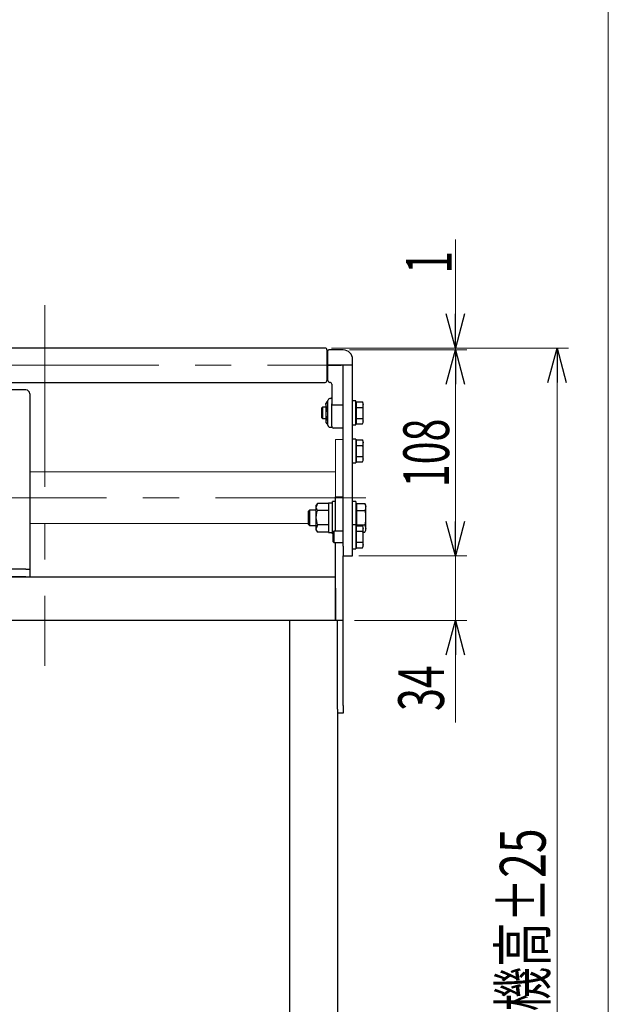
# Model space of a CAD drawing. Units: millimetres. Extents: x -1260 to 1182, y -891 to 811.
# Drawn here: x 873 to 1182, y -294 to 222 of the extents above; entities that cross this region are included whole.
import ezdxf
from ezdxf.enums import TextEntityAlignment as Align

# ---------------------------------------------------------------- set-up
doc = ezdxf.new("R2010")
doc.units = ezdxf.units.MM
doc.header["$LTSCALE"] = 1.5
doc.linetypes.add('CENTERX2', pattern=[101.6, 63.5, -12.7, 12.7, -12.7])
for name, color, linetype in [('7', 7, 'Continuous'), ('8', 7, 'Continuous'), ('9', 7, 'Continuous'), ('_0-0_', 7, 'Continuous'), ('_0-8_', 7, 'Continuous'), ('ADD_LINE', 7, 'Continuous'), ('Layer0015', 7, 'Continuous'), ('Layer0024', 7, 'Continuous'), ('Layer0026', 7, 'Continuous'), ('Layer0027', 7, 'Continuous'), ('Layer0036', 7, 'Continuous'), ('Layer0039', 7, 'Continuous'), ('ZUWAKU', 7, 'Continuous')]:
    doc.layers.add(name, color=color, linetype=linetype)
doc.styles.add('dcStyle0', font='ＭＳ Ｐゴシック')
doc.dimstyles.new('dc_Rotated', dxfattribs={"dimtxt": 24, "dimasz": 18.001356, "dimexe": 6, "dimexo": 6, "dimgap": 6, "dimtad": 3, "dimdsep": 46, "dimtxsty": 'dcStyle0', "dimblk1": 'OPEN30', "dimblk2": 'OPEN30', "dimsah": 1, "dimcen": 0.09, "dimclrd": 2, "dimclre": 2, "dimclrt": 2, "dimadec": 0, "dimazin": 2, "dimtfac": 1, "dimtdec": 4, "dimtmove": 0, "dimatfit": 3, "dimfxl": 1, "dimarcsym": 1})

# ---------------------------------------------------------------- blocks, each defined once
blk = doc.blocks.new('DC_GROUP_W_GS18H_S_010_1_3')
at = {"layer": 'ZUWAKU', "color": 7, "linetype": 'Continuous', "lineweight": 13}
blk.add_line((1182, -797.23), (1182, 810.77), dxfattribs=at)
blk = doc.blocks.new('_Open30')
at = {"color": 0, "linetype": 'ByBlock', "lineweight": -2}
for p, q in [((-1, 0.267949), (0, 0)), ((0, 0), (-1, -0.267949)), ((0, 0), (-1, 0))]:
    blk.add_line(p, q, dxfattribs=at)
blk = doc.blocks.new('*D547')
at = {"color": 2, "linetype": 'Continuous', "lineweight": 13}
for p, q in [((1101.75, -29.19), (1101.75, -59.19)), ((1053.82, -59.19), (1107.75, -59.19)), ((1101.75, -93.19), (1101.75, -59.19)), ((1048.82, -93.19), (1107.75, -93.19)), ((1101.75, -146.58), (1101.75, -93.19))]:
    blk.add_line(p, q, dxfattribs=at)
at = {"color": 2, "xscale": 18.00138320357655, "yscale": 18.00097896302553}
for p, rotation in [((1101.75, -59.19), 270), ((1101.75, -93.19), 90)]:
    blk.add_blockref('_Open30', p, dxfattribs=dict(at, rotation=rotation))
at = {"color": 2, "style": 'dcStyle0', "width": 0.6875}
blk.add_text('34', height=24, rotation=90, dxfattribs=at).set_placement((1095.75, -140.58), (1095.75, -116.58), align=Align.FIT)
blk = doc.blocks.new('*D459')
at = {"layer": '_0-0_', "color": 2, "linetype": 'Continuous', "lineweight": 13}
for p, q in [((1036.65, 49.81), (1161.1, 49.81)), ((1155.1, -550.19), (1155.1, 49.81)), ((1153.94, -550.19), (1161.1, -550.19))]:
    blk.add_line(p, q, dxfattribs=at)
at = {"layer": '_0-0_', "color": 2, "xscale": 18.00138320357655, "yscale": 18.00097896302553}
for p, rotation in [((1155.1, 49.81), 90), ((1155.1, -550.19), 270)]:
    blk.add_blockref('_Open30', p, dxfattribs=dict(at, rotation=rotation))
at = {"layer": '_0-0_', "color": 4, "style": 'dcStyle0', "width": 0.6875}
blk.add_text('機高±25', height=24, rotation=90, dxfattribs=at).set_placement((1149.1, -298.19), (1149.1, -202.19), align=Align.FIT)
blk = doc.blocks.new('*D462')
at = {"layer": '_0-0_', "color": 2, "linetype": 'Continuous', "lineweight": 13}
for p, q in [((1101.75, 106.79), (1101.75, 49.81)), ((1036.65, 49.81), (1107.75, 49.81)), ((1046.15, 48.81), (1107.75, 48.81)), ((1101.75, 48.81), (1101.75, 49.81)), ((1101.75, -1.19), (1101.75, 48.81))]:
    blk.add_line(p, q, dxfattribs=at)
at = {"layer": '_0-0_', "color": 2, "xscale": 18.00138320357655, "yscale": 18.00097896302553}
for p, rotation in [((1101.75, 49.81), 270), ((1101.75, 48.81), 90)]:
    blk.add_blockref('_Open30', p, dxfattribs=dict(at, rotation=rotation))
at = {"layer": '_0-0_', "color": 2, "style": 'dcStyle0', "width": 0.6875}
blk.add_text('1', height=24, rotation=90, dxfattribs=at).set_placement((1099.75, 88.79), (1099.75, 100.79), align=Align.FIT)
blk = doc.blocks.new('*D463')
at = {"layer": '_0-0_', "color": 2, "linetype": 'Continuous', "lineweight": 13}
for p, q in [((1046.15, 48.81), (1107.75, 48.81)), ((1101.75, -59.19), (1101.75, 48.81)), ((1051.15, -59.19), (1107.75, -59.19))]:
    blk.add_line(p, q, dxfattribs=at)
at = {"layer": '_0-0_', "color": 2, "xscale": 18.00138320357655, "yscale": 18.00097896302553}
for p, rotation in [((1101.75, 48.81), 90), ((1101.75, -59.19), 270)]:
    blk.add_blockref('_Open30', p, dxfattribs=dict(at, rotation=rotation))
at = {"layer": '_0-0_', "color": 2, "style": 'dcStyle0', "width": 0.6875}
blk.add_text('108', height=24, rotation=90, dxfattribs=at).set_placement((1098.42, -23.19), (1098.42, 12.81), align=Align.FIT)
blk = doc.blocks.new('DC_GROUP_W_GS18H_S_010_1_448')
at = {"layer": '7', "color": 7, "linetype": 'Continuous', "lineweight": 13}
for p, q in [((1053.41, -44.96), (1052.97, -46.3)), ((1053.42, -44.86), (1053.41, -44.96))]:
    blk.add_line(p, q, dxfattribs=at)
blk = doc.blocks.new('DC_GROUP_W_GS18H_S_010_1_449')
at = {"layer": '7', "color": 7, "linetype": 'Continuous', "lineweight": 13}
for p, q in [((1052.97, -46.3), (1053.39, -48.51)), ((1053.39, -48.51), (1053.42, -49.19))]:
    blk.add_line(p, q, dxfattribs=at)
blk = doc.blocks.new('DC_GROUP_W_GS18H_S_010_1_450')
at = {"layer": '7', "color": 7, "linetype": 'Continuous', "lineweight": 13}
for p, q in [((1053.13, -51.48), (1052.97, -52.08)), ((1053.42, -49.19), (1053.13, -51.48))]:
    blk.add_line(p, q, dxfattribs=at)
blk = doc.blocks.new('DC_GROUP_W_GS18H_S_010_1_451')
at = {"layer": '7', "color": 7, "linetype": 'Continuous', "lineweight": 13}
for p, q in [((1053.41, -53.62), (1052.97, -54.96)), ((1053.42, -53.52), (1053.41, -53.62))]:
    blk.add_line(p, q, dxfattribs=at)
blk = doc.blocks.new('DC_GROUP_W_GS18H_S_010_1_456')
at = {"layer": '7', "color": 7, "linetype": 'Continuous', "lineweight": 13}
for p, q in [((1052.97, -1.3), (1053.39, -3.51)), ((1053.39, -3.51), (1053.42, -4.19))]:
    blk.add_line(p, q, dxfattribs=at)
blk = doc.blocks.new('DC_GROUP_W_GS18H_S_010_1_457')
at = {"layer": '7', "color": 7, "linetype": 'Continuous', "lineweight": 13}
for p, q in [((1053.42, -4.19), (1053.13, -6.48)), ((1053.13, -6.48), (1052.97, -7.08))]:
    blk.add_line(p, q, dxfattribs=at)
blk = doc.blocks.new('DC_GROUP_W_GS18H_S_010_1_458')
at = {"layer": '7', "color": 7, "linetype": 'Continuous', "lineweight": 13}
for p, q in [((1053.41, 0.04), (1052.97, -1.3)), ((1053.42, 0.14), (1053.41, 0.04))]:
    blk.add_line(p, q, dxfattribs=at)
blk = doc.blocks.new('DC_GROUP_W_GS18H_S_010_1_459')
at = {"layer": '7', "color": 7, "linetype": 'Continuous', "lineweight": 13}
for p, q in [((1053.41, -8.62), (1052.97, -9.96)), ((1053.42, -8.52), (1053.41, -8.62))]:
    blk.add_line(p, q, dxfattribs=at)
blk = doc.blocks.new('DC_GROUP_W_GS18H_S_010_1_472')
at = {"layer": '7', "color": 7, "linetype": 'Continuous', "lineweight": 13}
for p, q in [((1053.41, 11.38), (1052.97, 10.04)), ((1053.42, 11.48), (1053.41, 11.38))]:
    blk.add_line(p, q, dxfattribs=at)
blk = doc.blocks.new('DC_GROUP_W_GS18H_S_010_1_473')
at = {"layer": '7', "color": 7, "linetype": 'Continuous', "lineweight": 13}
for p, q in [((1052.97, 18.7), (1053.39, 16.49)), ((1053.39, 16.49), (1053.42, 15.81))]:
    blk.add_line(p, q, dxfattribs=at)
blk = doc.blocks.new('DC_GROUP_W_GS18H_S_010_1_474')
at = {"layer": '7', "color": 7, "linetype": 'Continuous', "lineweight": 13}
for p, q in [((1053.42, 15.81), (1053.13, 13.52)), ((1053.13, 13.52), (1052.97, 12.92))]:
    blk.add_line(p, q, dxfattribs=at)
blk = doc.blocks.new('DC_GROUP_W_GS18H_S_010_1_475')
at = {"layer": '7', "color": 7, "linetype": 'Continuous', "lineweight": 13}
for p, q in [((1053.41, 20.04), (1052.97, 18.7)), ((1053.42, 20.14), (1053.41, 20.04))]:
    blk.add_line(p, q, dxfattribs=at)
blk = doc.blocks.new('DC_GROUP_W_GS18H_S_010_1_480')
at = {"layer": 'Layer0015', "color": 7, "linetype": 'Continuous', "lineweight": 13}
for p, q in [((1033.82, 15.81), (1033.82, 15.6)), ((1033.82, 15.6), (1034.26, 12.92))]:
    blk.add_line(p, q, dxfattribs=at)
blk = doc.blocks.new('DC_GROUP_W_GS18H_S_010_1_481')
at = {"layer": 'Layer0015', "color": 7, "linetype": 'Continuous', "lineweight": 13}
for p, q in [((1034.07, 19.06), (1033.82, 20.14)), ((1034.26, 18.7), (1034.07, 19.06))]:
    blk.add_line(p, q, dxfattribs=at)
blk = doc.blocks.new('DC_GROUP_W_GS18H_S_010_1_482')
at = {"layer": 'Layer0015', "color": 7, "linetype": 'Continuous', "lineweight": 13}
for p, q in [((1033.82, 11.48), (1033.82, 11.38)), ((1033.82, 11.38), (1034.26, 10.04))]:
    blk.add_line(p, q, dxfattribs=at)
blk = doc.blocks.new('DC_GROUP_W_GS18H_S_010_1_483')
at = {"layer": 'Layer0015', "color": 7, "linetype": 'Continuous', "lineweight": 13}
for p, q in [((1033.85, 20.53), (1034.26, 21.58)), ((1033.82, 20.14), (1033.85, 20.53))]:
    blk.add_line(p, q, dxfattribs=at)
blk = doc.blocks.new('DC_GROUP_W_GS18H_S_010_1_492')
at = {"color": 7, "linetype": 'Continuous', "lineweight": 13}
for p, q in [((1028.72, -39.19), (1028.76, -40.21)), ((1028.76, -40.21), (1029.3, -42.94))]:
    blk.add_line(p, q, dxfattribs=at)
blk = doc.blocks.new('DC_GROUP_W_GS18H_S_010_1_493')
at = {"color": 7, "linetype": 'Continuous', "lineweight": 13}
for p, q in [((1029.3, -35.44), (1029.05, -36.39)), ((1029.05, -36.39), (1028.72, -39.19))]:
    blk.add_line(p, q, dxfattribs=at)
blk = doc.blocks.new('DC_GROUP_W_GS18H_S_010_1_494')
at = {"color": 7, "linetype": 'Continuous', "lineweight": 13}
for p, q in [((1028.72, -33.56), (1028.72, -33.69)), ((1028.72, -33.69), (1029.3, -35.44))]:
    blk.add_line(p, q, dxfattribs=at)
blk = doc.blocks.new('DC_GROUP_W_GS18H_S_010_1_495')
at = {"color": 7, "linetype": 'Continuous', "lineweight": 13}
for p, q in [((1028.72, -44.82), (1028.72, -44.95)), ((1028.72, -44.95), (1029.3, -46.7))]:
    blk.add_line(p, q, dxfattribs=at)
blk = doc.blocks.new('DC_GROUP_W_GS18H_S_010_1_500')
at = {"color": 7, "linetype": 'Continuous', "lineweight": 13}
for p, q in [((1054.72, -39.19), (1054.35, -42.12)), ((1054.35, -42.12), (1054.14, -42.94))]:
    blk.add_line(p, q, dxfattribs=at)
blk = doc.blocks.new('DC_GROUP_W_GS18H_S_010_1_501')
at = {"color": 7, "linetype": 'Continuous', "lineweight": 13}
for p, q in [((1054.14, -35.44), (1054.68, -38.27)), ((1054.68, -38.27), (1054.72, -39.19))]:
    blk.add_line(p, q, dxfattribs=at)
blk = doc.blocks.new('DC_GROUP_W_GS18H_S_010_1_502')
at = {"color": 7, "linetype": 'Continuous', "lineweight": 13}
for p, q in [((1054.71, -44.95), (1054.14, -46.7)), ((1054.72, -44.82), (1054.71, -44.95))]:
    blk.add_line(p, q, dxfattribs=at)
blk = doc.blocks.new('DC_GROUP_W_GS18H_S_010_1_503')
at = {"color": 7, "linetype": 'Continuous', "lineweight": 13}
for p, q in [((1054.71, -33.69), (1054.14, -35.44)), ((1054.72, -33.56), (1054.71, -33.69))]:
    blk.add_line(p, q, dxfattribs=at)
blk = doc.blocks.new('DC_GROUP_W_GS18H_S_010_1_443')
at = {"color": 7, "linetype": 'Continuous', "lineweight": 25}
for p, q in [((876.32, 27.81), (750.32, 27.81)), ((878.32, 25.81), (878.32, -62.19)), ((1038.82, -30.69), (1037.22, -30.69)), ((1037.22, -39.86), (1037.22, -30.69)), ((1038.82, -28.19), (1042.82, -28.19)), ((1038.82, -30.19), (1038.82, -28.19)), ((1038.82, -46.19), (1038.82, -30.19)), ((1049.42, -30.69), (1047.82, -30.69)), ((1049.42, -30.69), (1049.42, -42.94)), ((1025.11, -35.19), (1024.42, -35.88)), ((1024.42, -35.88), (1024.42, -42.5)), ((1028.72, -35.19), (1025.11, -35.19)), ((1025.11, -35.19), (1025.11, -43.19)), ((1029.3, -31.68), (1028.72, -32.69)), ((1029.3, -31.68), (1028.72, -33.56)), ((1028.72, -33.56), (1028.72, -32.69)), ((1028.72, -39.19), (1028.72, -33.56)), ((1035.22, -31.68), (1029.3, -31.68)), ((1035.22, -35.44), (1029.3, -35.44)), ((1037.22, -31.49), (1035.22, -31.49)), ((1035.22, -31.49), (1035.22, -46.89)), ((1050.02, -32.69), (1049.42, -32.69)), ((1050.02, -33.56), (1050.02, -31.68)), ((1050.02, -31.68), (1054.14, -31.68)), ((1050.02, -35.44), (1050.02, -33.56)), ((1050.02, -39.19), (1050.02, -35.44)), ((1050.02, -35.44), (1054.14, -35.44)), ((1054.72, -32.69), (1054.14, -31.68)), ((1054.14, -31.68), (1054.72, -33.56)), ((1054.72, -33.56), (1054.72, -32.69)), ((1054.72, -39.19), (1054.72, -33.56)), ((1028.72, -44.82), (1028.72, -39.19)), ((1037.22, -47.69), (1037.22, -39.86)), ((1050.02, -42.94), (1050.02, -39.19)), ((1054.72, -44.82), (1054.72, -39.19)), ((1024.42, -42.5), (1025.11, -43.19)), ((1025.11, -43.19), (1028.72, -43.19)), ((1029.3, -42.94), (1028.72, -44.82)), ((1028.72, -45.69), (1028.72, -44.82)), ((1028.72, -45.69), (1029.3, -46.7)), ((1035.22, -42.94), (1029.3, -42.94)), ((1050.02, -42.94), (1054.14, -42.94)), ((1050.02, -43.42), (1050.02, -42.94)), ((1054.14, -42.94), (1054.72, -44.82)), ((1054.14, -46.7), (1054.72, -45.69)), ((1054.72, -45.69), (1054.72, -44.82)), ((1035.22, -46.7), (1029.3, -46.7)), ((1035.22, -46.89), (1037.22, -46.89)), ((1037.22, -47.69), (1037.42, -47.69)), ((1053.42, -46.7), (1054.14, -46.7)), ((1038.82, -93.19), (1038.82, -52.19)), ((1042.82, -93.19), (1042.82, -59.19)), ((876.32, -66.19), (750.32, -66.19)), ((876.32, -66.19), (878.32, -66.19)), ((878.32, -62.19), (878.32, -66.19)), ((878.32, -66.19), (878.32, -70.19)), ((696.82, -70.19), (1038.82, -70.19)), ((876.32, -70.19), (750.32, -70.19)), ((1038.82, -76.19), (1038.82, -93.19)), ((1038.82, -93.19), (696.82, -93.19)), ((1042.82, -93.19), (1038.82, -93.19))]:
    blk.add_line(p, q, dxfattribs=at)
blk.add_arc((876.32, 25.81), 2, 0, 90, dxfattribs=at)
at = {"layer": '7', "color": 7, "linetype": 'Continuous', "lineweight": 25}
for p, q in [((1049.92, 20.81), (1049.42, 20.81)), ((1049.92, 20.14), (1049.92, 21.58)), ((1049.92, 21.58), (1052.97, 21.58)), ((1053.42, 20.81), (1052.97, 21.58)), ((1052.97, 21.58), (1053.42, 20.14)), ((1053.42, 20.14), (1053.42, 20.81)), ((1031.97, 18.81), (1031.42, 18.26)), ((1031.42, 18.26), (1031.42, 13.36)), ((1033.82, 18.81), (1031.97, 18.81)), ((1031.97, 18.81), (1031.97, 12.81)), ((1049.92, 18.7), (1049.92, 20.14)), ((1049.92, 15.81), (1049.92, 18.7)), ((1049.92, 18.7), (1052.97, 18.7)), ((1049.92, 12.92), (1049.92, 15.81)), ((1053.42, 15.81), (1053.42, 20.14)), ((1053.42, 11.48), (1053.42, 15.81)), ((1031.42, 13.36), (1031.97, 12.81)), ((1031.97, 12.81), (1033.82, 12.81)), ((1049.42, 10.81), (1049.92, 10.81)), ((1049.92, 11.48), (1049.92, 12.92)), ((1049.92, 12.92), (1052.97, 12.92)), ((1049.92, 10.04), (1049.92, 11.48)), ((1052.97, 12.92), (1053.42, 11.48)), ((1052.97, 10.04), (1053.42, 10.81)), ((1053.42, 10.81), (1053.42, 11.48)), ((1049.92, 10.04), (1052.97, 10.04)), ((1049.92, 0.81), (1049.42, 0.81)), ((1049.92, 0.14), (1049.92, 1.58)), ((1049.92, 1.58), (1052.97, 1.58)), ((1049.92, -1.3), (1049.92, 0.14)), ((1053.42, 0.81), (1052.97, 1.58)), ((1052.97, 1.58), (1053.42, 0.14)), ((1053.42, 0.14), (1053.42, 0.81)), ((1053.42, -4.19), (1053.42, 0.14)), ((1049.92, -4.19), (1049.92, -1.3)), ((1049.92, -1.3), (1052.97, -1.3)), ((1049.92, -7.08), (1049.92, -4.19)), ((1053.42, -8.52), (1053.42, -4.19)), ((1049.42, -9.19), (1049.92, -9.19)), ((1049.92, -7.08), (1052.97, -7.08)), ((1049.92, -8.52), (1049.92, -7.08)), ((1049.92, -9.96), (1049.92, -8.52)), ((1049.92, -9.96), (1052.97, -9.96)), ((1052.97, -7.08), (1053.42, -8.52)), ((1052.97, -9.96), (1053.42, -9.19)), ((1053.42, -9.19), (1053.42, -8.52)), ((1037.97, -46.19), (1037.42, -46.74)), ((1042.82, -46.19), (1037.97, -46.19)), ((1037.97, -46.19), (1037.97, -52.19)), ((1049.92, -44.19), (1049.42, -44.19)), ((1049.92, -44.86), (1049.92, -43.42)), ((1049.92, -43.42), (1052.97, -43.42)), ((1049.92, -46.3), (1049.92, -44.86)), ((1049.92, -46.3), (1052.97, -46.3)), ((1049.92, -49.19), (1049.92, -46.3)), ((1053.42, -44.19), (1052.97, -43.42)), ((1052.97, -43.42), (1053.42, -44.86)), ((1053.42, -44.86), (1053.42, -44.19)), ((1053.42, -49.19), (1053.42, -44.86)), ((1037.42, -46.74), (1037.42, -51.64)), ((1037.42, -51.64), (1037.97, -52.19)), ((1049.92, -52.08), (1049.92, -49.19)), ((1053.42, -53.52), (1053.42, -49.19)), ((1037.97, -52.19), (1042.82, -52.19)), ((1049.42, -54.19), (1049.92, -54.19)), ((1049.92, -52.08), (1052.97, -52.08)), ((1049.92, -53.52), (1049.92, -52.08)), ((1049.92, -54.96), (1049.92, -53.52)), ((1049.92, -54.96), (1052.97, -54.96)), ((1052.97, -52.08), (1053.42, -53.52)), ((1052.97, -54.96), (1053.42, -54.19)), ((1053.42, -54.19), (1053.42, -53.52))]:
    blk.add_line(p, q, dxfattribs=at)
at = {"layer": '9', "color": 7, "linetype": 'Continuous', "lineweight": 25}
for p, q in [((1049.42, 22.06), (1047.82, 22.06)), ((1049.42, 21.1), (1049.42, 22.06)), ((1049.42, 9.56), (1049.42, 21.1)), ((1047.82, 9.56), (1049.42, 9.56)), ((1049.42, 2.06), (1047.82, 2.06)), ((1049.42, 2.06), (1049.42, -10.44)), ((1047.82, -10.44), (1049.42, -10.44)), ((1049.42, -42.94), (1047.82, -42.94)), ((1049.42, -42.94), (1049.42, -55.44)), ((1047.82, -55.44), (1049.42, -55.44))]:
    blk.add_line(p, q, dxfattribs=at)
at = {"layer": '_0-0_', "color": 3, "linetype": 'CENTERX2', "lineweight": 13}
for p, q in [((886.32, 72.31), (886.32, -116.92)), ((698.38, 40.81), (1039.32, 40.81))]:
    blk.add_line(p, q, dxfattribs=at)
at = {"layer": '_0-8_', "color": 7, "linetype": 'Continuous', "lineweight": 25}
for p, q in [((1034.82, 44.31), (1034.32, 44.81)), ((1034.32, 36.81), (1034.82, 37.31))]:
    blk.add_line(p, q, dxfattribs=at)
at = {"layer": 'ADD_LINE', "color": 7, "linetype": 'Continuous', "lineweight": 25}
for p, q in [((1033.32, 49.81), (739.32, 49.81)), ((1034.32, 48.81), (1034.32, 32.81)), ((739.32, 31.81), (1033.32, 31.81))]:
    blk.add_line(p, q, dxfattribs=at)
for centre, start, end in [((1033.32, 48.81), 0, 90), ((1033.32, 32.81), 270, 0)]:
    blk.add_arc(centre, 1, start, end, dxfattribs=at)
at = {"layer": 'Layer0015', "color": 7, "linetype": 'Continuous', "lineweight": 25}
for p, q in [((1034.26, 21.58), (1033.82, 20.81)), ((1033.82, 20.14), (1033.82, 20.81)), ((1034.82, 21.58), (1034.26, 21.58)), ((1033.82, 20.14), (1033.82, 15.81)), ((1034.26, 18.7), (1033.82, 15.81)), ((1033.82, 15.81), (1033.82, 11.48)), ((1034.82, 18.7), (1034.26, 18.7)), ((1034.26, 12.92), (1033.82, 11.48)), ((1033.82, 11.48), (1033.82, 10.81)), ((1033.82, 10.81), (1034.26, 10.04)), ((1034.82, 12.92), (1034.26, 12.92)), ((1034.82, 10.04), (1034.26, 10.04))]:
    blk.add_line(p, q, dxfattribs=at)
at = {"layer": 'Layer0024', "color": 7, "linetype": 'Continuous', "lineweight": 25}
for p, q in [((1042.82, -54.19), (1042.82, 40.81)), ((1047.82, 38.81), (1047.82, 40.81)), ((1047.82, -54.19), (1047.82, 38.81)), ((1042.82, -54.19), (1042.82, -59.19)), ((1047.82, -59.19), (1047.82, -54.19)), ((1042.82, -59.19), (1047.82, -59.19))]:
    blk.add_line(p, q, dxfattribs=at)
at = {"layer": 'Layer0026', "color": 7, "linetype": 'Continuous', "lineweight": 25}
for p, q in [((1034.82, 32.81), (1034.82, 40.81)), ((1034.82, 40.81), (1041.82, 40.81)), ((1036.82, 30.81), (1036.82, 20.56)), ((1042.82, 20.06), (1042.82, 28.31)), ((1034.82, 15.81), (1034.82, 22.31)), ((1036.32, 23.31), (1035.82, 23.31)), ((1034.82, 9.31), (1034.82, 15.81)), ((1036.82, 15.81), (1036.82, 20.56)), ((1036.82, 9.31), (1036.82, 15.81)), ((1037.32, 20.06), (1042.82, 20.06)), ((1035.82, 8.31), (1036.65, 8.31)), ((1036.82, 8.81), (1036.82, 9.31)), ((1042.82, 7.81), (1037.82, 7.81))]:
    blk.add_line(p, q, dxfattribs=at)
for centre, radius, start, end in [((1035.82, 32.81), 1, 180, 270), ((1035.82, 30.81), 1, 0, 90), ((1035.82, 22.31), 1, 90, 180), ((1036.32, 23.81), 0.5, 270, 0), ((1037.32, 20.56), 0.5, 180, 270), ((1035.82, 9.31), 1, 180, 270), ((1036.7, 7.83), 0.482, 47.8596, 94.7006), ((1037.82, 8.81), 1, 180, 270)]:
    blk.add_arc(centre, radius, start, end, dxfattribs=at)
at = {"layer": 'Layer0027', "color": 7, "linetype": 'Continuous', "lineweight": 25}
for p, q in [((1034.82, 41.11), (1034.82, 48.31)), ((1042.82, 48.81), (1035.32, 48.81)), ((1047.82, 40.81), (1047.82, 43.81)), ((1047.82, 40.81), (1035.12, 40.81))]:
    blk.add_line(p, q, dxfattribs=at)
for centre, radius, start, end in [((1035.32, 48.31), 0.5, 90, 180), ((1042.82, 43.81), 5, 0, 90), ((1035.12, 41.11), 0.3, 180, 270)]:
    blk.add_arc(centre, radius, start, end, dxfattribs=at)
at = {"linetype": 'Continuous'}
for name in ['DC_GROUP_W_GS18H_S_010_1_494', 'DC_GROUP_W_GS18H_S_010_1_493', 'DC_GROUP_W_GS18H_S_010_1_503', 'DC_GROUP_W_GS18H_S_010_1_501', 'DC_GROUP_W_GS18H_S_010_1_492', 'DC_GROUP_W_GS18H_S_010_1_500', 'DC_GROUP_W_GS18H_S_010_1_495', 'DC_GROUP_W_GS18H_S_010_1_502']:
    blk.add_blockref(name, (0, 0), dxfattribs=at)
at = {"layer": '7', "linetype": 'Continuous'}
for name in ['DC_GROUP_W_GS18H_S_010_1_475', 'DC_GROUP_W_GS18H_S_010_1_473', 'DC_GROUP_W_GS18H_S_010_1_474', 'DC_GROUP_W_GS18H_S_010_1_472', 'DC_GROUP_W_GS18H_S_010_1_458', 'DC_GROUP_W_GS18H_S_010_1_456', 'DC_GROUP_W_GS18H_S_010_1_457', 'DC_GROUP_W_GS18H_S_010_1_459', 'DC_GROUP_W_GS18H_S_010_1_448', 'DC_GROUP_W_GS18H_S_010_1_449', 'DC_GROUP_W_GS18H_S_010_1_450', 'DC_GROUP_W_GS18H_S_010_1_451']:
    blk.add_blockref(name, (0, 0), dxfattribs=at)
at = {"layer": 'Layer0015', "linetype": 'Continuous'}
for name in ['DC_GROUP_W_GS18H_S_010_1_483', 'DC_GROUP_W_GS18H_S_010_1_481', 'DC_GROUP_W_GS18H_S_010_1_480', 'DC_GROUP_W_GS18H_S_010_1_482']:
    blk.add_blockref(name, (0, 0), dxfattribs=at)

msp = doc.modelspace()

# ---------------------------------------------------------------- linework, layer by layer
at = {"layer": '8', "color": 7, "linetype": 'Continuous', "lineweight": 13}
for p, q in [((1038.8167, -28.1899), (1038.8167, 1.8101)), ((1038.8167, 1.8101), (1042.8167, 1.8101)), ((878.3167, -15.0899), (1038.8167, -15.0899)), ((878.3167, -42.2899), (1025.1072, -42.2899))]:
    msp.add_line(p, q, dxfattribs=at)
at = {"layer": '8', "color": 3, "linetype": 'CENTERX2', "lineweight": 13}
msp.add_line((671.0425, -28.6899), (1054.6778, -28.6899), dxfattribs=at)
at = {"layer": 'Layer0036', "color": 7, "linetype": 'Continuous', "lineweight": 25}
for p, q in [((1014.8167, -475.1899), (1014.8167, -93.1899)), ((1039.8167, -139.6569), (1039.8167, -475.1899))]:
    msp.add_line(p, q, dxfattribs=at)
at = {"layer": 'Layer0039', "color": 7, "linetype": 'Continuous', "lineweight": 25}
for p, q in [((1042.8167, -137.7583), (1042.8167, -61.6899)), ((1039.8167, -139.6569), (1039.8167, -93.1899)), ((1042.8167, -137.7583), (1042.8167, -141.6899)), ((1042.8167, -141.6899), (1039.8167, -141.6899))]:
    msp.add_line(p, q, dxfattribs=at)

# ---------------------------------------------------------------- block references
at = {"layer": '_0-0_', "linetype": 'Continuous'}
msp.add_blockref('DC_GROUP_W_GS18H_S_010_1_443', (0, 0), dxfattribs=at)
at = {"layer": 'ZUWAKU', "linetype": 'Continuous'}
msp.add_blockref('DC_GROUP_W_GS18H_S_010_1_3', (0, 0), dxfattribs=at)

# ---------------------------------------------------------------- dimensions: what is measured, and where the dimension line sits
at = {"linetype": 'Continuous', "lineweight": 13}
dim = msp.add_linear_dim(base=(1101.751, -59.1899), p1=(1042.8167, -93.1899), p2=(1047.8167, -59.1899), angle=90, dimstyle='dc_Rotated', override={"dimtxt": 24, "dimasz": 18.001356, "dimexe": 6, "dimexo": 6, "dimgap": 6, "dimtad": 3, "dimtih": 0, "dimtoh": 0, "dimdec": 3, "dimlfac": 1, "dimzin": 8, "dimtxsty": 'dcStyle0', "dimblk1": 'Open30', "dimblk2": 'Open30', "dimsah": 1, "dimclrd": 2, "dimclre": 2, "dimclrt": 2, "dimazin": 2, "dimtofl": 1, "dimtolj": 0, "dimtzin": 8, "dimarcsym": 1}, dxfattribs=at)
dim.commit()
dim.dimension.update_dxf_attribs({"geometry": '*D547', "text_midpoint": (1101.751, -128.5779), "dimtype": 160})
at = {"layer": '_0-0_', "linetype": 'Continuous', "lineweight": 13}
for base, p1, p2, override, picture, middle in [((1101.751, 49.8101), (1040.1501, 48.8101), (1030.6501, 49.8101), {"dimtxt": 24, "dimasz": 18.001356, "dimexe": 6, "dimexo": 6, "dimgap": 2, "dimtad": 3, "dimtih": 0, "dimtoh": 0, "dimdec": 2, "dimlfac": 1, "dimzin": 8, "dimtxsty": 'dcStyle0', "dimblk1": 'Open30', "dimblk2": 'Open30', "dimsah": 1, "dimclrd": 2, "dimclre": 2, "dimclrt": 2, "dimazin": 2, "dimtofl": 1, "dimtolj": 0, "dimtzin": 8, "dimarcsym": 1}, '*D462', (1101.751, 94.7879)), ((1101.751, 48.8101), (1045.1501, -59.1899), (1040.1501, 48.8101), {"dimtxt": 24, "dimasz": 18.001356, "dimexe": 6, "dimexo": 6, "dimgap": 3.333333, "dimtad": 3, "dimtih": 0, "dimtoh": 0, "dimdec": 2, "dimlfac": 1, "dimzin": 8, "dimtxsty": 'dcStyle0', "dimblk1": 'Open30', "dimblk2": 'Open30', "dimsah": 1, "dimclrd": 2, "dimclre": 2, "dimclrt": 2, "dimazin": 2, "dimtofl": 1, "dimtolj": 0, "dimtzin": 8, "dimarcsym": 1}, '*D463', (1101.751, -5.1899))]:
    dim = msp.add_linear_dim(base=base, p1=p1, p2=p2, angle=90, dimstyle='dc_Rotated', override=override, dxfattribs=at)
    dim.commit()
    dim.dimension.update_dxf_attribs({"geometry": picture, "text_midpoint": middle, "dimtype": 160})
dim = msp.add_linear_dim(base=(1155.0979, 49.8101), p1=(1147.9445, -550.1899), p2=(1030.6501, 49.8101), angle=90, text='機高±25', dimstyle='dc_Rotated', override={"dimtxt": 24, "dimasz": 18.001356, "dimexe": 6, "dimexo": 6, "dimgap": 6, "dimtad": 3, "dimtih": 0, "dimtoh": 0, "dimdec": 2, "dimlfac": 1, "dimzin": 8, "dimtxsty": 'dcStyle0', "dimblk1": 'Open30', "dimblk2": 'Open30', "dimsah": 1, "dimclrd": 2, "dimclre": 2, "dimclrt": 4, "dimazin": 2, "dimtofl": 1, "dimtolj": 0, "dimtzin": 8, "dimarcsym": 1}, dxfattribs=at)
dim.commit()
dim.dimension.update_dxf_attribs({"geometry": '*D459', "text_midpoint": (1155.0979, -250.1899), "dimtype": 160})

doc.saveas('drawing.dxf')
